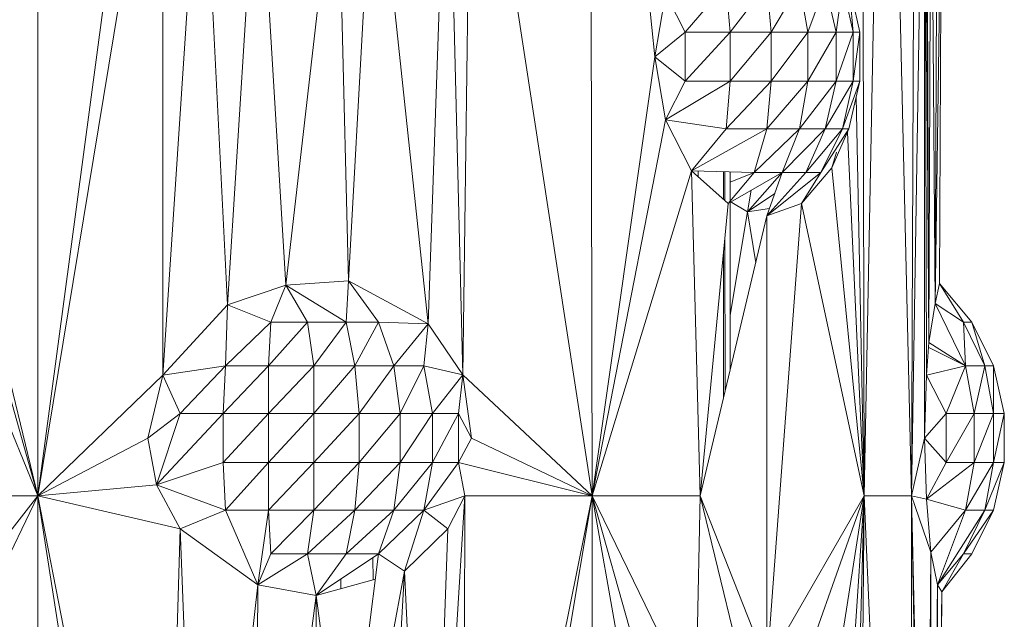
# Model space of a CAD drawing. Units: inches. Extents: x -1775 to 4945, y -2316 to 2436.
# Drawn here: x 238 to 280, y 181 to 207 of the extents above; entities that cross this region are included whole.
import ezdxf

# ---------------------------------------------------------------- set-up
doc = ezdxf.new("R2010")
doc.units = ezdxf.units.IN
doc.header["$MEASUREMENT"] = 0

# ---------------------------------------------------------------- blocks, each defined once
blk = doc.blocks.new('40_DWG-536007-Level 1')
at = {"lineweight": 9}
for p, q in [((81725.4767, -1623.5292), (81725.5697, -1618.8303)), ((81725.6813, -1623.5292), (81725.5697, -1618.8303)), ((81725.6813, -1623.5292), (81725.6999, -1618.8303)), ((81725.4674, -1618.8471), (81725.4767, -1623.5292)), ((81724.2969, -1619.6354), (81724.3047, -1623.5292)), ((81724.3742, -1619.6354), (81724.5744, -1621.6363)), ((81725.6813, -1623.5292), (81725.7371, -1619.9927)), ((81725.7557, -1622.8681), (81725.7371, -1619.9927)), ((81725.7371, -1619.9927), (81725.7371, -1623.28)), ((81725.7371, -1619.9927), (81725.7464, -1623.0085)), ((81723.7838, -1620.1319), (81723.7466, -1623.0083)), ((81724.3047, -1623.5292), (81723.7838, -1620.1319)), ((81725.7557, -1622.8681), (81725.7464, -1620.2643)), ((81723.6814, -1620.3835), (81723.5977, -1622.7873)), ((81723.7466, -1623.0083), (81723.6814, -1620.3835)), ((81725.765, -1620.4852), (81725.7557, -1622.8681)), ((81725.7836, -1622.6996), (81725.765, -1620.4852)), ((81725.7836, -1622.6996), (81725.7929, -1620.6254)), ((81725.7836, -1622.6996), (81725.8115, -1620.6554)), ((81725.8115, -1620.6554), (81725.8022, -1622.6133)), ((81723.3818, -1620.7629), (81723.5977, -1622.7873)), ((81723.3547, -1620.7952), (81723.2536, -1622.6021)), ((81723.2536, -1622.6021), (81723.2163, -1621.0591)), ((81722.9838, -1622.6213), (81723.157, -1621.1125)), ((81722.9001, -1621.2395), (81722.9838, -1622.6213)), ((81722.7327, -1622.7063), (81722.8227, -1621.2673)), ((81722.6634, -1621.3291), (81722.7327, -1622.7063)), ((81724.8814, -1621.3252), (81724.7046, -1621.5307)), ((81724.8814, -1621.3252), (81724.9, -1621.5307)), ((81725.0581, -1621.3252), (81724.9, -1621.5307)), ((81725.0767, -1621.5307), (81725.0581, -1621.3252)), ((81725.1976, -1621.3252), (81725.0767, -1621.5307)), ((81725.2348, -1621.5307), (81725.1976, -1621.3252)), ((81725.3093, -1621.3252), (81725.2348, -1621.5307)), ((81725.3558, -1621.5307), (81725.3093, -1621.3252)), ((81725.3558, -1621.5307), (81725.3837, -1621.3252)), ((81725.3837, -1621.3252), (81725.4302, -1621.5307)), ((81725.4116, -1621.3252), (81725.4581, -1621.5307)), ((81725.4116, -1621.3252), (81725.4302, -1621.5307)), ((81722.5636, -1621.3515), (81722.4536, -1623.0085)), ((81722.4536, -1621.3865), (81722.4536, -1623.0085)), ((81724.5744, -1621.6363), (81724.6209, -1621.3647)), ((81724.6209, -1621.3647), (81724.7046, -1621.5307)), ((81721.9141, -1623.5292), (81722.2642, -1621.4109)), ((81722.1966, -1621.4237), (81721.9141, -1623.5292)), ((81721.9141, -1623.5292), (81721.9141, -1621.4428)), ((81721.9141, -1623.5292), (81721.4211, -1621.4971)), ((81724.5744, -1621.6363), (81724.7046, -1621.5307)), ((81724.7046, -1621.742), (81724.9, -1621.5307)), ((81724.7046, -1621.742), (81724.7046, -1621.5307)), ((81724.9, -1621.5307), (81724.7046, -1621.5307)), ((81725.0767, -1621.5307), (81724.9, -1621.742)), ((81725.0767, -1621.5307), (81724.9, -1621.5307)), ((81724.9, -1621.742), (81724.9, -1621.5307)), ((81725.2348, -1621.5307), (81725.0767, -1621.5307)), ((81725.2348, -1621.5307), (81725.0767, -1621.742)), ((81725.0767, -1621.5307), (81725.0767, -1621.742)), ((81725.3558, -1621.5307), (81725.2348, -1621.5307)), ((81725.3558, -1621.5307), (81725.2348, -1621.742)), ((81725.2348, -1621.5307), (81725.2348, -1621.742)), ((81725.3558, -1621.5307), (81725.3558, -1621.742)), ((81725.3558, -1621.5307), (81725.4302, -1621.5307)), ((81725.3558, -1621.742), (81725.4302, -1621.5307)), ((81725.4581, -1621.5307), (81725.4302, -1621.5307)), ((81725.4581, -1621.5307), (81725.4302, -1621.742)), ((81725.4302, -1621.5307), (81725.4302, -1621.742)), ((81725.4581, -1621.742), (81725.4581, -1621.5307)), ((81724.3047, -1623.5292), (81724.5744, -1621.6363)), ((81724.5744, -1621.6363), (81724.6209, -1621.908)), ((81724.5744, -1621.6363), (81724.7046, -1621.742)), ((81724.6209, -1621.908), (81724.9, -1621.742)), ((81724.6209, -1621.908), (81724.7046, -1621.742)), ((81724.9, -1621.742), (81724.7046, -1621.742)), ((81724.8814, -1621.9475), (81725.0767, -1621.742)), ((81724.8814, -1621.9475), (81724.9, -1621.742)), ((81725.0767, -1621.742), (81724.9, -1621.742)), ((81725.0581, -1621.9475), (81725.0767, -1621.742)), ((81725.0581, -1621.9475), (81725.2348, -1621.742)), ((81725.0767, -1621.742), (81725.2348, -1621.742)), ((81725.1976, -1621.9475), (81725.3558, -1621.742)), ((81725.1976, -1621.9475), (81725.2348, -1621.742)), ((81725.3558, -1621.742), (81725.2348, -1621.742)), ((81725.3093, -1621.9475), (81725.3558, -1621.742)), ((81725.3093, -1621.9475), (81725.4302, -1621.742)), ((81725.3558, -1621.742), (81725.4302, -1621.742)), ((81725.3837, -1621.9475), (81725.4581, -1621.742)), ((81725.3837, -1621.9475), (81725.4302, -1621.742)), ((81725.4581, -1621.742), (81725.4116, -1621.9475)), ((81725.4581, -1621.742), (81725.4302, -1621.742)), ((81721.9141, -1623.5292), (81721.4211, -1621.7759)), ((81725.4429, -1621.8092), (81725.4767, -1623.5292)), ((81724.3047, -1623.5292), (81724.6209, -1621.908)), ((81724.7325, -1622.1289), (81724.6209, -1621.908)), ((81724.6209, -1621.908), (81724.8814, -1621.9475)), ((81724.7325, -1622.1289), (81725.0581, -1621.9475)), ((81724.7325, -1622.1289), (81724.8814, -1621.9475)), ((81725.0581, -1621.9475), (81724.8814, -1621.9475)), ((81725.0581, -1621.9475), (81725.0023, -1622.1357)), ((81725.0023, -1622.1357), (81725.1976, -1621.9475)), ((81725.0581, -1621.9475), (81725.1976, -1621.9475)), ((81725.1232, -1622.1357), (81725.3093, -1621.9475)), ((81725.1232, -1622.1357), (81725.1976, -1621.9475)), ((81725.3093, -1621.9475), (81725.1976, -1621.9475)), ((81725.3837, -1621.9475), (81725.2255, -1622.1357)), ((81725.2255, -1622.1357), (81725.3093, -1621.9475)), ((81725.2906, -1622.1357), (81725.3837, -1621.9475)), ((81725.2906, -1622.1357), (81725.4116, -1621.9475)), ((81725.3837, -1621.9475), (81725.3093, -1621.9475)), ((81725.4116, -1621.9475), (81725.3372, -1622.1147)), ((81725.3837, -1621.9475), (81725.4116, -1621.9475)), ((81725.4767, -1623.5292), (81725.4048, -1621.9628)), ((81725.4767, -1623.5292), (81725.4048, -1621.9628)), ((81721.9141, -1623.5292), (81721.3002, -1622.0273)), ((81725.3584, -1622.0472), (81725.3372, -1622.1147)), ((81724.3047, -1623.5292), (81724.7325, -1622.1289)), ((81724.7325, -1622.1289), (81725.0023, -1622.1357)), ((81724.7325, -1622.1289), (81724.8907, -1622.269)), ((81724.7698, -1623.5292), (81724.7325, -1622.1289)), ((81724.761, -1622.1296), (81724.7612, -1622.1543)), ((81724.8705, -1622.2512), (81724.8706, -1622.1324)), ((81724.8765, -1622.1325), (81724.8767, -1622.2566)), ((81725.0023, -1622.1357), (81724.8907, -1622.269)), ((81725.1232, -1622.1357), (81724.8907, -1622.269)), ((81724.9, -1622.2579), (81724.9, -1622.1331)), ((81724.9, -1622.1767), (81725.0023, -1622.1357)), ((81724.9744, -1622.3048), (81725.1232, -1622.1357)), ((81725.0023, -1622.1357), (81725.1232, -1622.1357)), ((81725.0581, -1622.3223), (81725.1232, -1622.1357)), ((81725.0581, -1622.3223), (81725.2906, -1622.1357)), ((81725.0581, -1622.3223), (81725.2255, -1622.1357)), ((81725.2255, -1622.1357), (81725.1232, -1622.1357)), ((81725.2069, -1622.2691), (81725.3372, -1622.1147)), ((81725.2069, -1622.2691), (81725.2906, -1622.1357)), ((81725.2906, -1622.1357), (81725.2255, -1622.1357)), ((81725.4767, -1623.5292), (81725.3372, -1622.1147)), ((81725.4767, -1623.5292), (81725.3372, -1622.1147)), ((81724.9744, -1622.3048), (81724.9897, -1622.2123)), ((81724.9744, -1622.3048), (81725.0918, -1622.2257)), ((81724.7698, -1623.5292), (81724.8907, -1622.269)), ((81724.9, -1622.2602), (81724.9744, -1622.3048)), ((81724.9, -1622.9842), (81724.9, -1622.2637)), ((81725.0581, -1624.257), (81725.2069, -1622.2691)), ((81725.2069, -1622.2691), (81725.0581, -1622.3223)), ((81725.4767, -1623.5292), (81725.2069, -1622.2691)), ((81724.9, -1622.75), (81724.9744, -1622.3048)), ((81725.0693, -1622.2902), (81724.9744, -1622.3048)), ((81725.0096, -1622.5254), (81724.9744, -1622.3048)), ((81724.7698, -1623.5292), (81725.0581, -1622.3223)), ((81725.0581, -1624.257), (81725.0581, -1622.3223)), ((81724.8769, -1622.4121), (81724.878, -1623.0762)), ((81724.8701, -1623.1093), (81724.8704, -1622.4802)), ((81723.2536, -1622.6021), (81722.9838, -1622.6213)), ((81723.2536, -1622.6021), (81723.2443, -1622.7806)), ((81723.2536, -1622.6021), (81723.5977, -1622.7873)), ((81723.2536, -1622.6021), (81723.3838, -1622.7806)), ((81725.7836, -1622.6996), (81725.8022, -1622.6133)), ((81725.8022, -1622.6133), (81725.9418, -1622.7806)), ((81725.8022, -1622.6133), (81725.9418, -1622.7806)), ((81725.8022, -1622.6133), (81725.9046, -1622.7806)), ((81722.7327, -1622.7063), (81722.9838, -1622.6213)), ((81722.9838, -1622.6213), (81722.9187, -1622.7806)), ((81722.9838, -1622.6213), (81723.0768, -1622.7806)), ((81722.9838, -1622.6213), (81723.2443, -1622.7806)), ((81725.7836, -1622.6996), (81725.7557, -1622.8681)), ((81725.7836, -1622.6996), (81725.7557, -1622.8681)), ((81725.7836, -1622.6996), (81725.9139, -1622.9688)), ((81725.7836, -1622.6996), (81725.9139, -1622.9688)), ((81725.7836, -1622.6996), (81725.9046, -1622.7806)), ((81722.4536, -1623.0085), (81722.7327, -1622.7063)), ((81722.7327, -1622.7063), (81722.7234, -1622.9688)), ((81722.7327, -1622.7063), (81722.9187, -1622.7806)), ((81722.9187, -1622.7806), (81722.7234, -1622.9688)), ((81722.9094, -1622.9688), (81723.0768, -1622.7806)), ((81722.9094, -1622.9688), (81722.9187, -1622.7806)), ((81723.0768, -1622.7806), (81722.9187, -1622.7806)), ((81723.0768, -1622.7806), (81723.2443, -1622.7806)), ((81723.0768, -1622.7806), (81723.1047, -1622.9688)), ((81723.2443, -1622.7806), (81723.1047, -1622.9688)), ((81723.3838, -1622.7806), (81723.2443, -1622.7806)), ((81723.2815, -1622.9688), (81723.2443, -1622.7806)), ((81723.3838, -1622.7806), (81723.2815, -1622.9688)), ((81723.5977, -1622.7873), (81723.3838, -1622.7806)), ((81723.4489, -1622.9688), (81723.3838, -1622.7806)), ((81723.5977, -1622.7873), (81723.4489, -1622.9688)), ((81723.5977, -1622.7873), (81723.5791, -1622.9688)), ((81723.7466, -1623.0083), (81723.5977, -1622.7873)), ((81725.9139, -1622.9688), (81725.9046, -1622.7806)), ((81725.9976, -1622.9688), (81725.9046, -1622.7806)), ((81725.9418, -1622.7806), (81725.9046, -1622.7806)), ((81726.0348, -1622.9688), (81725.9418, -1622.7806)), ((81725.9418, -1622.7806), (81726.0348, -1622.9688)), ((81725.9976, -1622.9688), (81725.9418, -1622.7806)), ((81725.7557, -1622.8681), (81725.7464, -1623.0085)), ((81725.7557, -1622.8681), (81725.9139, -1622.9688)), ((81725.7557, -1622.8893), (81725.9139, -1622.9688)), ((81722.4536, -1623.0085), (81722.7234, -1622.9688)), ((81722.7234, -1622.9688), (81722.528, -1623.1745)), ((81722.7141, -1623.1745), (81722.9094, -1622.9688)), ((81722.7141, -1623.1745), (81722.7234, -1622.9688)), ((81722.9094, -1622.9688), (81722.7234, -1622.9688)), ((81722.9094, -1623.1745), (81722.9094, -1622.9688)), ((81722.9094, -1623.1745), (81723.1047, -1622.9688)), ((81722.9094, -1622.9688), (81723.1047, -1622.9688)), ((81723.1047, -1623.1745), (81723.2815, -1622.9688)), ((81723.1047, -1623.1745), (81723.1047, -1622.9688)), ((81723.2815, -1622.9688), (81723.1047, -1622.9688)), ((81723.4489, -1622.9688), (81723.2815, -1622.9688)), ((81723.2815, -1622.9688), (81723.3001, -1623.1745)), ((81723.4489, -1622.9688), (81723.3001, -1623.1745)), ((81723.5791, -1622.9688), (81723.4489, -1622.9688)), ((81723.4489, -1622.9688), (81723.4768, -1623.1745)), ((81723.5791, -1622.9688), (81723.4768, -1623.1745)), ((81723.7466, -1623.0083), (81723.5791, -1622.9688)), ((81723.6163, -1623.1745), (81723.5791, -1622.9688)), ((81725.9139, -1622.9688), (81725.7464, -1623.0085)), ((81725.9139, -1622.9688), (81725.8302, -1623.1745)), ((81725.9139, -1622.9688), (81725.9511, -1623.1745)), ((81725.9139, -1622.9688), (81725.9976, -1622.9688)), ((81725.9511, -1623.1745), (81725.9976, -1622.9688)), ((81725.9976, -1622.9688), (81726.0348, -1622.9688)), ((81725.9976, -1622.9688), (81726.0348, -1623.1745)), ((81726.0813, -1623.1745), (81726.0348, -1622.9688)), ((81726.0348, -1622.9688), (81726.0813, -1623.1745)), ((81726.0348, -1622.9688), (81726.0348, -1623.1745)), ((81721.9141, -1623.5292), (81722.4536, -1623.0085)), ((81722.4536, -1623.0085), (81722.3885, -1623.2801)), ((81722.4536, -1623.0085), (81722.528, -1623.1745)), ((81723.7466, -1623.0083), (81723.6163, -1623.1745)), ((81723.7466, -1623.0083), (81723.728, -1623.1745)), ((81724.3047, -1623.5292), (81723.7466, -1623.0083)), ((81723.7466, -1623.0083), (81723.7838, -1623.28)), ((81725.7371, -1623.28), (81725.7464, -1623.0085)), ((81725.8302, -1623.1745), (81725.7464, -1623.0085)), ((81722.3885, -1623.2801), (81722.528, -1623.1745)), ((81722.7141, -1623.1745), (81722.4257, -1623.4817)), ((81722.4257, -1623.4817), (81722.528, -1623.1745)), ((81722.7141, -1623.1745), (81722.528, -1623.1745)), ((81722.7141, -1623.3858), (81722.9094, -1623.1745)), ((81722.7141, -1623.3858), (81722.7141, -1623.1745)), ((81722.9094, -1623.1745), (81722.7141, -1623.1745)), ((81722.9094, -1623.1745), (81723.1047, -1623.1745)), ((81722.9094, -1623.1745), (81722.9094, -1623.3858)), ((81723.1047, -1623.1745), (81722.9094, -1623.3858)), ((81723.1047, -1623.3858), (81723.1047, -1623.1745)), ((81723.1047, -1623.3858), (81723.3001, -1623.1745)), ((81723.1047, -1623.1745), (81723.3001, -1623.1745)), ((81723.3001, -1623.1745), (81723.4768, -1623.1745)), ((81723.3001, -1623.1745), (81723.3001, -1623.3858)), ((81723.4768, -1623.1745), (81723.3001, -1623.3858)), ((81723.6163, -1623.1745), (81723.4768, -1623.3858)), ((81723.6163, -1623.1745), (81723.4768, -1623.1745)), ((81723.4768, -1623.3858), (81723.4768, -1623.1745)), ((81723.6163, -1623.1745), (81723.6163, -1623.3858)), ((81723.6163, -1623.1745), (81723.728, -1623.1745)), ((81723.6163, -1623.3858), (81723.728, -1623.1745)), ((81723.728, -1623.1745), (81723.7838, -1623.28)), ((81723.728, -1623.1745), (81723.728, -1623.3858)), ((81725.8302, -1623.1745), (81725.7371, -1623.28)), ((81725.9511, -1623.1745), (81725.8302, -1623.3858)), ((81725.9511, -1623.1745), (81725.8302, -1623.1745)), ((81725.8302, -1623.3858), (81725.8302, -1623.1745)), ((81725.9511, -1623.3858), (81725.9511, -1623.1745)), ((81725.9511, -1623.3858), (81726.0348, -1623.1745)), ((81725.9511, -1623.1745), (81726.0348, -1623.1745)), ((81726.0813, -1623.1745), (81726.0348, -1623.3858)), ((81726.0813, -1623.1745), (81726.0348, -1623.1745)), ((81726.0348, -1623.3858), (81726.0348, -1623.1745)), ((81726.0813, -1623.3858), (81726.0813, -1623.1745)), ((81726.0813, -1623.1745), (81726.0813, -1623.3858)), ((81721.9141, -1623.5292), (81722.3885, -1623.2801)), ((81722.4257, -1623.4817), (81722.3885, -1623.2801)), ((81723.7838, -1623.28), (81723.728, -1623.3858)), ((81724.3047, -1623.5292), (81723.7838, -1623.28)), ((81725.6813, -1623.5292), (81725.7371, -1623.28)), ((81725.8302, -1623.3858), (81725.7371, -1623.28)), ((81725.7464, -1623.5433), (81725.7371, -1623.28)), ((81722.7141, -1623.3858), (81722.4257, -1623.4817)), ((81722.7141, -1623.3858), (81722.9094, -1623.3858)), ((81722.7141, -1623.3858), (81722.7234, -1623.5913)), ((81722.9094, -1623.3858), (81722.7234, -1623.5913)), ((81722.9094, -1623.5913), (81723.1047, -1623.3858)), ((81722.9094, -1623.5913), (81722.9094, -1623.3858)), ((81723.1047, -1623.3858), (81722.9094, -1623.3858)), ((81723.1047, -1623.5913), (81723.1047, -1623.3858)), ((81723.1047, -1623.5913), (81723.3001, -1623.3858)), ((81723.1047, -1623.3858), (81723.3001, -1623.3858)), ((81723.2815, -1623.5913), (81723.4768, -1623.3858)), ((81723.2815, -1623.5913), (81723.3001, -1623.3858)), ((81723.4768, -1623.3858), (81723.3001, -1623.3858)), ((81723.6163, -1623.3858), (81723.4489, -1623.5913)), ((81723.4768, -1623.3858), (81723.4489, -1623.5913)), ((81723.6163, -1623.3858), (81723.4768, -1623.3858)), ((81723.5791, -1623.5913), (81723.6163, -1623.3858)), ((81723.5791, -1623.5913), (81723.728, -1623.3858)), ((81723.6163, -1623.3858), (81723.728, -1623.3858)), ((81724.3047, -1623.5292), (81723.728, -1623.3858)), ((81723.7559, -1623.5292), (81723.728, -1623.3858)), ((81725.9511, -1623.3858), (81725.7464, -1623.5433)), ((81725.8302, -1623.3858), (81725.7464, -1623.5433)), ((81725.9511, -1623.3858), (81725.8302, -1623.3858)), ((81726.0348, -1623.3858), (81725.9139, -1623.5913)), ((81725.9511, -1623.3858), (81725.9139, -1623.5913)), ((81726.0348, -1623.3858), (81725.9511, -1623.3858)), ((81726.0813, -1623.3858), (81725.9976, -1623.5913)), ((81726.0348, -1623.3858), (81725.9976, -1623.5913)), ((81726.0813, -1623.3858), (81726.0348, -1623.5913)), ((81726.0348, -1623.5913), (81726.0813, -1623.3858)), ((81726.0813, -1623.3858), (81726.0348, -1623.3858)), ((81721.9141, -1623.5292), (81722.4257, -1623.4817)), ((81722.528, -1623.6711), (81722.4257, -1623.4817)), ((81722.4257, -1623.4817), (81722.7234, -1623.5913)), ((81721.9141, -1623.5292), (81721.2165, -1624.4261)), ((81721.9141, -1623.5292), (81721.2723, -1623.5292)), ((81721.9141, -1623.5292), (81721.3746, -1624.6523)), ((81721.9141, -1623.5292), (81721.9141, -1628.2112)), ((81721.9141, -1623.5292), (81722.3885, -1626.5676)), ((81721.9141, -1623.5292), (81722.4536, -1626.2959)), ((81721.9141, -1623.5292), (81722.528, -1623.6711)), ((81723.7559, -1623.5292), (81723.5791, -1623.5913)), ((81723.5977, -1626.0749), (81723.7559, -1623.5292)), ((81723.6814, -1623.671), (81723.7559, -1623.5292)), ((81724.3047, -1623.5292), (81723.7466, -1626.2956)), ((81723.7559, -1623.5292), (81723.7466, -1626.2956)), ((81724.3047, -1623.5292), (81723.7559, -1623.5292)), ((81723.7931, -1626.5674), (81724.3047, -1623.5292)), ((81724.3047, -1628.2112), (81724.3047, -1623.5292)), ((81724.3047, -1623.5292), (81724.7698, -1623.5292)), ((81724.3047, -1623.5292), (81724.5744, -1625.0632)), ((81724.3047, -1623.5292), (81724.7511, -1624.4458)), ((81724.3047, -1623.5292), (81724.6209, -1624.6521)), ((81724.7698, -1623.5292), (81724.7511, -1624.4458)), ((81724.7698, -1623.5292), (81724.9465, -1624.2548)), ((81724.7698, -1623.5292), (81725.0581, -1624.257)), ((81725.4767, -1623.5292), (81725.0581, -1624.257)), ((81725.4767, -1623.5292), (81725.2069, -1624.291)), ((81725.4767, -1623.5292), (81725.3372, -1624.4312)), ((81725.4767, -1623.5292), (81725.4058, -1624.5986)), ((81725.4767, -1623.5292), (81725.4409, -1628.0296)), ((81725.4767, -1623.5292), (81725.444, -1624.7557)), ((81725.6813, -1628.2112), (81725.4767, -1623.5292)), ((81725.4767, -1623.5292), (81725.6813, -1623.5292)), ((81725.765, -1623.7725), (81725.6813, -1623.5292)), ((81725.6813, -1628.2112), (81725.6813, -1623.5292)), ((81725.7371, -1626.5676), (81725.6813, -1623.5292)), ((81725.6813, -1623.5292), (81725.7464, -1626.2959)), ((81725.6813, -1623.5292), (81725.7464, -1623.5433)), ((81725.765, -1623.7725), (81725.7464, -1623.5433)), ((81725.7464, -1623.5433), (81725.9139, -1623.5913)), ((81722.528, -1623.6711), (81722.7234, -1623.5913)), ((81722.8629, -1623.9128), (81722.7234, -1623.5913)), ((81722.9094, -1623.5913), (81722.7234, -1623.5913)), ((81722.8629, -1623.9128), (81722.9094, -1623.5913)), ((81722.9187, -1623.7794), (81722.9094, -1623.5913)), ((81723.1047, -1623.5913), (81722.9094, -1623.5913)), ((81722.9187, -1623.7794), (81723.1047, -1623.5913)), ((81723.1047, -1623.5913), (81723.0768, -1623.7794)), ((81723.2815, -1623.5913), (81723.0768, -1623.7794)), ((81723.1047, -1623.5913), (81723.2815, -1623.5913)), ((81723.2443, -1623.7794), (81723.2815, -1623.5913)), ((81723.2443, -1623.7794), (81723.4489, -1623.5913)), ((81723.2815, -1623.5913), (81723.4489, -1623.5913)), ((81723.5791, -1623.5913), (81723.3838, -1623.7794)), ((81723.4489, -1623.5913), (81723.3838, -1623.7794)), ((81723.5791, -1623.5913), (81723.4489, -1623.5913)), ((81723.4954, -1623.8539), (81723.5791, -1623.5913)), ((81723.6814, -1623.671), (81723.5791, -1623.5913)), ((81725.765, -1623.7725), (81725.9139, -1623.5913)), ((81725.7929, -1623.9128), (81725.9976, -1623.5913)), ((81725.7929, -1623.9128), (81725.9139, -1623.5913)), ((81725.9046, -1623.7794), (81726.0348, -1623.5913)), ((81725.9046, -1623.7794), (81725.9976, -1623.5913)), ((81725.9976, -1623.5913), (81725.9139, -1623.5913)), ((81726.0348, -1623.5913), (81725.9418, -1623.7794)), ((81725.9418, -1623.7794), (81726.0348, -1623.5913)), ((81726.0348, -1623.5913), (81725.9976, -1623.5913)), ((81722.4536, -1626.2959), (81722.528, -1623.6711)), ((81722.528, -1623.6711), (81722.8629, -1623.9128)), ((81722.528, -1623.6711), (81722.621, -1626.075)), ((81723.6814, -1623.671), (81723.4954, -1623.8539)), ((81723.6814, -1623.671), (81723.5977, -1626.0749)), ((81722.8629, -1623.9128), (81722.9187, -1623.7794)), ((81722.8629, -1623.9128), (81723.0768, -1623.7794)), ((81722.9187, -1623.7794), (81723.0768, -1623.7794)), ((81723.114, -1623.9586), (81723.0768, -1623.7794)), ((81723.2443, -1623.7794), (81723.0768, -1623.7794)), ((81723.114, -1623.9586), (81723.3838, -1623.7794)), ((81723.114, -1625.8871), (81723.3838, -1623.7794)), ((81723.114, -1623.9586), (81723.2443, -1623.7794)), ((81723.2443, -1623.7794), (81723.3838, -1623.7794)), ((81723.3587, -1623.7961), (81723.3601, -1623.8911)), ((81723.4954, -1623.8539), (81723.3838, -1623.7794)), ((81725.765, -1623.7725), (81725.7464, -1626.2959)), ((81725.7929, -1623.9128), (81725.765, -1623.7725)), ((81725.765, -1623.7725), (81725.765, -1626.075)), ((81725.7929, -1623.9128), (81725.9046, -1623.7794)), ((81725.8115, -1623.9429), (81725.9418, -1623.7794)), ((81725.8115, -1623.9429), (81725.9418, -1623.7794)), ((81725.9046, -1623.7794), (81725.8115, -1623.9429)), ((81725.9046, -1623.7794), (81725.9418, -1623.7794)), ((81723.3698, -1623.8884), (81723.114, -1623.9586)), ((81723.2207, -1623.9293), (81723.2213, -1623.8873)), ((81723.4954, -1623.8539), (81723.2633, -1625.0912)), ((81723.4954, -1623.8539), (81723.3745, -1625.9346)), ((81723.4954, -1623.8539), (81723.3745, -1625.9346)), ((81723.4954, -1623.8539), (81723.5977, -1626.0749)), ((81722.8629, -1623.9128), (81722.621, -1626.075)), ((81722.8629, -1623.9128), (81722.8536, -1625.9348)), ((81722.8629, -1623.9128), (81723.114, -1623.9586)), ((81725.7929, -1623.9128), (81725.765, -1626.075)), ((81725.7929, -1623.9128), (81725.7929, -1625.9228)), ((81725.7929, -1623.9128), (81725.7929, -1625.9228)), ((81725.7929, -1623.9128), (81725.8115, -1623.9429)), ((81722.8536, -1625.9348), (81723.114, -1623.9586)), ((81723.114, -1623.9586), (81723.114, -1625.8871)), ((81723.2393, -1624.9087), (81723.114, -1623.9586)), ((81725.7929, -1625.9228), (81725.8115, -1623.9429)), ((81725.8022, -1625.9008), (81725.8115, -1623.9429))]:
    blk.add_line(p, q, dxfattribs=at)

msp = doc.modelspace()

# ---------------------------------------------------------------- block references
at = {"lineweight": 9, "xscale": 10, "yscale": 10, "zscale": 10}
msp.add_blockref('40_DWG-536007-Level 1', (-816980.533, 16421.441), dxfattribs=at)

doc.saveas('drawing.dxf')
